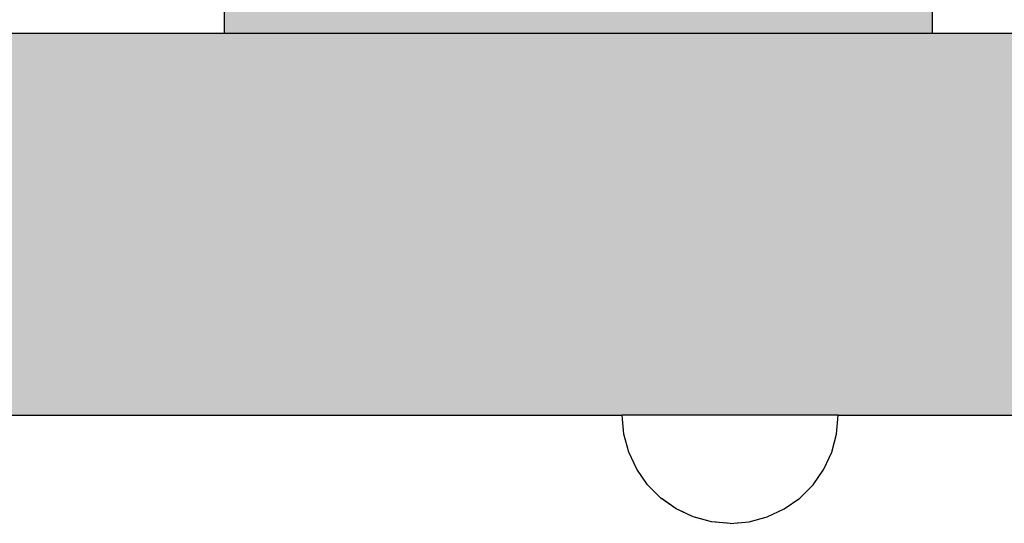
# Model space of a CAD drawing. Units: millimetres. Extents: x 21773 to 39800, y -57748 to -34254.
# Drawn here: x 30714 to 30833, y -47866 to -47806 of the extents above; entities that cross this region are included whole.
import ezdxf

# ---------------------------------------------------------------- set-up
doc = ezdxf.new("R2010")
doc.units = ezdxf.units.MM
doc.header["$MEASUREMENT"] = 0
doc.set_wipeout_variables(frame=1)
doc.linetypes.add('Wipeout_Contour', pattern=[1000, 0, -1000])
for name, color, linetype, lineweight, true_color in [('0_Pen_No__2', 7, 'Continuous', 30, 0x747474), ('0_Pen_No__4', 7, 'Continuous', 30, 0x783c00), ('0_Pen_No__65', 7, 'Continuous', 30, 0x636300)]:
    doc.layers.add(name, color=color, linetype=linetype, lineweight=lineweight, true_color=true_color)

# ---------------------------------------------------------------- blocks, each defined once
blk = doc.blocks.new('stienis 58 gals(1)')
at = {"layer": '0_Pen_No__2', "linetype": 'Continuous'}
blk.add_hatch(color=256, dxfattribs=at).paths.add_polyline_path([(42.59, 0), (42.59, 4), (-42.59, 4), (-42.59, 0)])
for p, q in [((-42.59, 4), (-42.23, 4)), ((-42.59, 0), (-42.59, 4)), ((-42.23, 4), (-41.17, 4)), ((-41.17, 4), (-39.44, 4)), ((-39.44, 4), (-37.09, 4)), ((-37.09, 4), (-34.19, 4)), ((-34.19, 4), (-30.84, 4)), ((-30.84, 4), (-27.13, 4)), ((-27.13, 4), (-23.17, 4)), ((-23.17, 4), (-19.09, 4)), ((-19.09, 4), (-15.11, 4)), ((-15.11, 4), (-11.25, 4)), ((-11.25, 4), (-7.61, 4)), ((-7.61, 4), (-4.31, 4)), ((-4.31, 4), (-1.43, 4)), ((-1.43, 4), (0.94, 4)), ((0.94, 4), (39.12, 4)), ((39.12, 4), (40.62, 4)), ((40.62, 4), (41.71, 4)), ((41.71, 4), (42.37, 4)), ((42.37, 4), (42.59, 4)), ((42.59, 0), (42.59, 4)), ((-1.43, 0), (0.94, 0)), ((0.94, 0), (39.12, 0)), ((39.12, 0), (40.62, 0)), ((40.62, 0), (41.71, 0)), ((41.71, 0), (42.37, 0)), ((42.37, 0), (42.59, 0)), ((-42.59, 0), (-42.23, 0)), ((-42.23, 0), (-41.17, 0)), ((-41.17, 0), (-39.44, 0)), ((-39.44, 0), (-37.09, 0)), ((-37.09, 0), (-34.19, 0)), ((-34.19, 0), (-30.84, 0)), ((-30.84, 0), (-27.13, 0)), ((-27.13, 0), (-23.17, 0)), ((-23.17, 0), (-19.09, 0)), ((-19.09, 0), (-15.11, 0)), ((-15.11, 0), (-11.25, 0)), ((-11.25, 0), (-7.61, 0)), ((-7.61, 0), (-4.31, 0)), ((-4.31, 0), (-1.43, 0))]:
    blk.add_line(p, q, dxfattribs=at)
blk = doc.blocks.new('KE3_120_deelis')
at = {"layer": '0_Pen_No__65', "linetype": 'Continuous'}
blk.add_hatch(color=256, dxfattribs=at).paths.add_polyline_path([(374.41, 0), (374.41, 46), (-374.41, 46), (-374.41, 0)])
for p, q in [((-336.14, 46), (374.41, 46)), ((-336.14, 0), (374.41, 0))]:
    blk.add_line(p, q, dxfattribs=at)
blk = doc.blocks.new('Semisphere 18')
at = {"color": 254, "linetype": 'Wipeout_Contour', "lineweight": 0, "ltscale": 39.124852}
blk.add_wipeout([(-12.8, 0), (-13, 0), (-12.8, -0.39)], dxfattribs=at)
at = {"color": 254, "linetype": 'Wipeout_Contour', "lineweight": 0, "ltscale": 39.124125}
blk.add_wipeout([(-12.8, 0.39), (-13, 0), (-12.8, 0)], dxfattribs=at)
at = {"color": 254, "linetype": 'Wipeout_Contour', "lineweight": 0, "ltscale": 39.137885}
blk.add_wipeout([(-12.8, 0.77), (-13, 0), (-12.8, 0.39)], dxfattribs=at)
at = {"color": 254, "linetype": 'Wipeout_Contour', "lineweight": 0, "ltscale": 39.182995}
blk.add_wipeout([(-12.8, 1.13), (-13, 0), (-12.8, 0.77)], dxfattribs=at)
at = {"color": 254, "linetype": 'Wipeout_Contour', "lineweight": 0, "ltscale": 39.243903}
blk.add_wipeout([(-12.8, 1.45), (-13, 0), (-12.8, 1.13)], dxfattribs=at)
at = {"color": 254, "linetype": 'Wipeout_Contour', "lineweight": 0, "ltscale": 39.31284}
blk.add_wipeout([(-12.8, 1.73), (-13, 0), (-12.8, 1.45)], dxfattribs=at)
at = {"color": 254, "linetype": 'Wipeout_Contour', "lineweight": 0, "ltscale": 39.381721}
blk.add_wipeout([(-12.8, 1.95), (-13, 0), (-12.8, 1.73)], dxfattribs=at)
at = {"color": 254, "linetype": 'Wipeout_Contour', "lineweight": 0, "ltscale": 39.442593}
blk.add_wipeout([(-12.8, 2.12), (-13, 0), (-12.8, 1.95)], dxfattribs=at)
at = {"color": 254, "linetype": 'Wipeout_Contour', "lineweight": 0, "ltscale": 39.488533}
blk.add_wipeout([(-12.8, 2.22), (-13, 0), (-12.8, 2.12)], dxfattribs=at)
at = {"color": 254, "linetype": 'Wipeout_Contour', "lineweight": 0, "ltscale": 39.514458}
blk.add_wipeout([(-12.8, 2.26), (-13, 0), (-12.8, 2.22)], dxfattribs=at)
at = {"color": 254, "linetype": 'Wipeout_Contour', "lineweight": 0, "ltscale": 39.514053}
blk.add_wipeout([(-12.8, -2.22), (-13, 0), (-12.8, -2.26)], dxfattribs=at)
at = {"color": 254, "linetype": 'Wipeout_Contour', "lineweight": 0, "ltscale": 39.487379}
blk.add_wipeout([(-12.8, -2.12), (-13, 0), (-12.8, -2.22)], dxfattribs=at)
at = {"color": 254, "linetype": 'Wipeout_Contour', "lineweight": 0, "ltscale": 39.440866}
blk.add_wipeout([(-12.8, -1.95), (-13, 0), (-12.8, -2.12)], dxfattribs=at)
at = {"color": 254, "linetype": 'Wipeout_Contour', "lineweight": 0, "ltscale": 39.379685}
blk.add_wipeout([(-12.8, -1.73), (-13, 0), (-12.8, -1.95)], dxfattribs=at)
at = {"color": 254, "linetype": 'Wipeout_Contour', "lineweight": 0, "ltscale": 39.310808}
blk.add_wipeout([(-12.8, -1.45), (-13, 0), (-12.8, -1.73)], dxfattribs=at)
at = {"color": 254, "linetype": 'Wipeout_Contour', "lineweight": 0, "ltscale": 39.242194}
blk.add_wipeout([(-12.8, -1.13), (-13, 0), (-12.8, -1.45)], dxfattribs=at)
at = {"color": 254, "linetype": 'Wipeout_Contour', "lineweight": 0, "ltscale": 51.984525}
blk.add_wipeout([(-12.22, -4.38), (-12.8, -2.22), (-12.8, -2.26), (-12.22, -4.45)], dxfattribs=at)
at = {"color": 254, "linetype": 'Wipeout_Contour', "lineweight": 0, "ltscale": 39.181883}
blk.add_wipeout([(-12.8, -0.77), (-13, 0), (-12.8, -1.13)], dxfattribs=at)
at = {"color": 254, "linetype": 'Wipeout_Contour', "lineweight": 0, "ltscale": 51.861214}
blk.add_wipeout([(-12.22, -4.18), (-12.8, -2.12), (-12.8, -2.22), (-12.22, -4.38)], dxfattribs=at)
at = {"color": 254, "linetype": 'Wipeout_Contour', "lineweight": 0, "ltscale": 39.137568}
blk.add_wipeout([(-12.8, -0.39), (-13, 0), (-12.8, -0.77)], dxfattribs=at)
at = {"color": 254, "linetype": 'Wipeout_Contour', "lineweight": 0, "ltscale": 51.640314}
blk.add_wipeout([(-12.22, -3.85), (-12.8, -1.95), (-12.8, -2.12), (-12.22, -4.18)], dxfattribs=at)
at = {"color": 254, "linetype": 'Wipeout_Contour', "lineweight": 0, "ltscale": 50.08046}
blk.add_wipeout([(-12.22, 0), (-12.8, 0), (-12.8, -0.39), (-12.22, -0.77)], dxfattribs=at)
at = {"color": 254, "linetype": 'Wipeout_Contour', "lineweight": 0, "ltscale": 51.346251}
blk.add_wipeout([(-12.22, -3.41), (-12.8, -1.73), (-12.8, -1.95), (-12.22, -3.85)], dxfattribs=at)
at = {"color": 254, "linetype": 'Wipeout_Contour', "lineweight": 0, "ltscale": 50.082626}
blk.add_wipeout([(-12.8, 0.39), (-12.8, 0), (-12.22, 0), (-12.22, 0.77)], dxfattribs=at)
at = {"color": 254, "linetype": 'Wipeout_Contour', "lineweight": 0, "ltscale": 51.012737}
blk.add_wipeout([(-12.8, -1.45), (-12.8, -1.73), (-12.22, -3.41), (-12.22, -2.86)], dxfattribs=at)
at = {"color": 254, "linetype": 'Wipeout_Contour', "lineweight": 0, "ltscale": 51.926568}
blk.add_wipeout([(-11.26, -6.4), (-12.22, -4.38), (-12.22, -4.45), (-11.26, -6.5)], dxfattribs=at)
at = {"color": 254, "linetype": 'Wipeout_Contour', "lineweight": 0, "ltscale": 50.183832}
blk.add_wipeout([(-12.8, 0.77), (-12.8, 0.39), (-12.22, 0.77), (-12.22, 1.52)], dxfattribs=at)
at = {"color": 254, "linetype": 'Wipeout_Contour', "lineweight": 0, "ltscale": 50.679336}
blk.add_wipeout([(-12.22, -2.22), (-12.8, -1.13), (-12.8, -1.45), (-12.22, -2.86)], dxfattribs=at)
at = {"color": 254, "linetype": 'Wipeout_Contour', "lineweight": 0, "ltscale": 51.626846}
blk.add_wipeout([(-11.26, -6.11), (-12.22, -4.18), (-12.22, -4.38), (-11.26, -6.4)], dxfattribs=at)
at = {"color": 254, "linetype": 'Wipeout_Contour', "lineweight": 0, "ltscale": 50.400227}
blk.add_wipeout([(-12.8, 1.13), (-12.8, 0.77), (-12.22, 1.52), (-12.22, 2.22)], dxfattribs=at)
at = {"color": 254, "linetype": 'Wipeout_Contour', "lineweight": 0, "ltscale": 50.387242}
blk.add_wipeout([(-12.8, -0.77), (-12.8, -1.13), (-12.22, -2.22), (-12.22, -1.52)], dxfattribs=at)
at = {"color": 254, "linetype": 'Wipeout_Contour', "lineweight": 0, "ltscale": 51.079364}
blk.add_wipeout([(-12.22, -3.85), (-12.22, -4.18), (-11.26, -6.11), (-11.26, -5.63)], dxfattribs=at)
at = {"color": 254, "linetype": 'Wipeout_Contour', "lineweight": 0, "ltscale": 50.694819}
blk.add_wipeout([(-12.8, 1.45), (-12.8, 1.13), (-12.22, 2.22), (-12.22, 2.86)], dxfattribs=at)
at = {"color": 254, "linetype": 'Wipeout_Contour', "lineweight": 0, "ltscale": 50.17523}
blk.add_wipeout([(-12.8, -0.39), (-12.8, -0.77), (-12.22, -1.52), (-12.22, -0.77)], dxfattribs=at)
at = {"color": 254, "linetype": 'Wipeout_Contour', "lineweight": 0, "ltscale": 50.341287}
blk.add_wipeout([(-12.22, -3.85), (-11.26, -5.63), (-11.26, -4.98), (-12.22, -3.41)], dxfattribs=at)
at = {"color": 254, "linetype": 'Wipeout_Contour', "lineweight": 0, "ltscale": 51.856856}
blk.add_wipeout([(-9.96, -8.23), (-11.26, -6.4), (-11.26, -6.5), (-9.96, -8.36)], dxfattribs=at)
at = {"color": 254, "linetype": 'Wipeout_Contour', "lineweight": 0, "ltscale": 51.028772}
blk.add_wipeout([(-12.8, 1.73), (-12.8, 1.45), (-12.22, 2.86), (-12.22, 3.41)], dxfattribs=at)
at = {"color": 254, "linetype": 'Wipeout_Contour', "lineweight": 0, "ltscale": 47.041993}
blk.add_wipeout([(-11.26, 0), (-12.22, 0), (-12.22, -0.77), (-11.26, -1.13)], dxfattribs=at)
at = {"color": 254, "linetype": 'Wipeout_Contour', "lineweight": 0, "ltscale": 49.494052}
blk.add_wipeout([(-11.26, -4.18), (-12.22, -2.86), (-12.22, -3.41), (-11.26, -4.98)], dxfattribs=at)
at = {"color": 254, "linetype": 'Wipeout_Contour', "lineweight": 0, "ltscale": 51.320441}
blk.add_wipeout([(-9.96, -7.85), (-11.26, -6.11), (-11.26, -6.4), (-9.96, -8.23)], dxfattribs=at)
at = {"color": 254, "linetype": 'Wipeout_Contour', "lineweight": 0, "ltscale": 51.360973}
blk.add_wipeout([(-12.22, 3.85), (-12.8, 1.95), (-12.8, 1.73), (-12.22, 3.41)], dxfattribs=at)
at = {"color": 254, "linetype": 'Wipeout_Contour', "lineweight": 0, "ltscale": 47.052076}
blk.add_wipeout([(-11.26, 1.13), (-12.22, 0.77), (-12.22, 0), (-11.26, 0)], dxfattribs=at)
at = {"color": 254, "linetype": 'Wipeout_Contour', "lineweight": 0, "ltscale": 48.636854}
blk.add_wipeout([(-11.26, -3.25), (-12.22, -2.22), (-12.22, -2.86), (-11.26, -4.18)], dxfattribs=at)
at = {"color": 254, "linetype": 'Wipeout_Contour', "lineweight": 0, "ltscale": 50.326468}
blk.add_wipeout([(-11.26, -6.11), (-9.96, -7.85), (-9.96, -7.24), (-11.26, -5.63)], dxfattribs=at)
at = {"color": 254, "linetype": 'Wipeout_Contour', "lineweight": 0, "ltscale": 51.652108}
blk.add_wipeout([(-12.22, 4.18), (-12.8, 2.12), (-12.8, 1.95), (-12.22, 3.85)], dxfattribs=at)
at = {"color": 254, "linetype": 'Wipeout_Contour', "lineweight": 0, "ltscale": 47.8769}
blk.add_wipeout([(-11.26, -2.22), (-12.22, -1.52), (-12.22, -2.22), (-11.26, -3.25)], dxfattribs=at)
at = {"color": 254, "linetype": 'Wipeout_Contour', "lineweight": 0, "ltscale": 48.968179}
blk.add_wipeout([(-9.96, -6.4), (-11.26, -4.98), (-11.26, -5.63), (-9.96, -7.24)], dxfattribs=at)
at = {"color": 254, "linetype": 'Wipeout_Contour', "lineweight": 0, "ltscale": 51.783751}
blk.add_wipeout([(-9.96, -8.36), (-8.36, -9.96), (-8.36, -9.81), (-9.96, -8.23)], dxfattribs=at)
at = {"color": 254, "linetype": 'Wipeout_Contour', "lineweight": 0, "ltscale": 51.868837}
blk.add_wipeout([(-12.22, 4.38), (-12.8, 2.22), (-12.8, 2.12), (-12.22, 4.18)], dxfattribs=at)
at = {"color": 254, "linetype": 'Wipeout_Contour', "lineweight": 0, "ltscale": 47.316754}
blk.add_wipeout([(-11.26, -1.13), (-12.22, -0.77), (-12.22, -1.52), (-11.26, -2.22)], dxfattribs=at)
at = {"color": 254, "linetype": 'Wipeout_Contour', "lineweight": 0, "ltscale": 47.384189}
blk.add_wipeout([(-9.96, -5.37), (-11.26, -4.18), (-11.26, -4.98), (-9.96, -6.4)], dxfattribs=at)
at = {"color": 254, "linetype": 'Wipeout_Contour', "lineweight": 0, "ltscale": 50.978109}
blk.add_wipeout([(-9.96, -7.85), (-9.96, -8.23), (-8.36, -9.81), (-8.36, -9.36)], dxfattribs=at)
at = {"layer": '0_Pen_No__4', "linetype": 'Continuous'}
for p, q in [((-13, 0), (-12.8, -2.26)), ((-12.8, -2.26), (-12.22, -4.45))]:
    blk.add_line(p, q, dxfattribs=at)
at = {"color": 254, "linetype": 'Wipeout_Contour', "lineweight": 0, "ltscale": 51.987171}
blk.add_wipeout([(-12.22, 4.45), (-12.8, 2.26), (-12.8, 2.22), (-12.22, 4.38)], dxfattribs=at)
at = {"color": 254, "linetype": 'Wipeout_Contour', "lineweight": 0, "ltscale": 42.606028}
blk.add_wipeout([(-11.26, 0), (-11.26, -1.13), (-9.96, -1.45), (-9.96, 0)], dxfattribs=at)
at = {"color": 254, "linetype": 'Wipeout_Contour', "lineweight": 0, "ltscale": 45.752758}
blk.add_wipeout([(-9.96, -4.18), (-11.26, -3.25), (-11.26, -4.18), (-9.96, -5.37)], dxfattribs=at)
at = {"color": 254, "linetype": 'Wipeout_Contour', "lineweight": 0, "ltscale": 49.465834}
blk.add_wipeout([(-9.96, -7.85), (-8.36, -9.36), (-8.36, -8.62), (-9.96, -7.24)], dxfattribs=at)
at = {"color": 254, "linetype": 'Wipeout_Contour', "lineweight": 0, "ltscale": 47.346382}
blk.add_wipeout([(-11.26, 2.22), (-12.22, 1.52), (-12.22, 0.77), (-11.26, 1.13)], dxfattribs=at)
at = {"color": 254, "linetype": 'Wipeout_Contour', "lineweight": 0, "ltscale": 44.279094}
blk.add_wipeout([(-11.26, -3.25), (-9.96, -4.18), (-9.96, -2.86), (-11.26, -2.22)], dxfattribs=at)
at = {"color": 254, "linetype": 'Wipeout_Contour', "lineweight": 0, "ltscale": 47.367745}
blk.add_wipeout([(-9.96, -7.24), (-8.36, -8.62), (-8.36, -7.63), (-9.96, -6.4)], dxfattribs=at)
at = {"color": 254, "linetype": 'Wipeout_Contour', "lineweight": 0, "ltscale": 51.716493}
blk.add_wipeout([(-6.5, -11.09), (-8.36, -9.81), (-8.36, -9.96), (-6.5, -11.26)], dxfattribs=at)
at = {"layer": '0_Pen_No__4', "linetype": 'Continuous'}
blk.add_line((-12.22, -4.45), (-11.26, -6.5), dxfattribs=at)
at = {"color": 254, "linetype": 'Wipeout_Contour', "lineweight": 0, "ltscale": 47.919136}
blk.add_wipeout([(-11.26, 3.25), (-12.22, 2.22), (-12.22, 1.52), (-11.26, 2.22)], dxfattribs=at)
at = {"color": 254, "linetype": 'Wipeout_Contour', "lineweight": 0, "ltscale": 43.171491}
blk.add_wipeout([(-9.96, -1.45), (-11.26, -1.13), (-11.26, -2.22), (-9.96, -2.86)], dxfattribs=at)
at = {"color": 254, "linetype": 'Wipeout_Contour', "lineweight": 0, "ltscale": 44.872216}
blk.add_wipeout([(-9.96, -5.37), (-9.96, -6.4), (-8.36, -7.63), (-8.36, -6.4)], dxfattribs=at)
at = {"color": 254, "linetype": 'Wipeout_Contour', "lineweight": 0, "ltscale": 50.642068}
blk.add_wipeout([(-8.36, -9.36), (-8.36, -9.81), (-6.5, -11.09), (-6.5, -10.58)], dxfattribs=at)
at = {"color": 254, "linetype": 'Wipeout_Contour', "lineweight": 0, "ltscale": 48.684896}
blk.add_wipeout([(-11.26, 4.18), (-12.22, 2.86), (-12.22, 2.22), (-11.26, 3.25)], dxfattribs=at)
at = {"color": 254, "linetype": 'Wipeout_Contour', "lineweight": 0, "ltscale": 42.631455}
blk.add_wipeout([(-11.26, 1.13), (-11.26, 0), (-9.96, 0), (-9.96, 1.45)], dxfattribs=at)
at = {"color": 254, "linetype": 'Wipeout_Contour', "lineweight": 0, "ltscale": 42.238799}
blk.add_wipeout([(-9.96, -4.18), (-9.96, -5.37), (-8.36, -6.4), (-8.36, -4.98)], dxfattribs=at)
at = {"color": 254, "linetype": 'Wipeout_Contour', "lineweight": 0, "ltscale": 48.600548}
blk.add_wipeout([(-6.5, -9.75), (-8.36, -8.62), (-8.36, -9.36), (-6.5, -10.58)], dxfattribs=at)
at = {"layer": '0_Pen_No__4', "linetype": 'Continuous'}
for p, q in [((-13, 0), (-12.8, 2.26)), ((-11.26, -6.5), (-9.96, -8.36))]:
    blk.add_line(p, q, dxfattribs=at)
at = {"color": 254, "linetype": 'Wipeout_Contour', "lineweight": 0, "ltscale": 49.541682}
blk.add_wipeout([(-11.26, 4.98), (-12.22, 3.41), (-12.22, 2.86), (-11.26, 4.18)], dxfattribs=at)
at = {"color": 254, "linetype": 'Wipeout_Contour', "lineweight": 0, "ltscale": 36.916911}
blk.add_wipeout([(-9.96, -1.45), (-8.36, -1.73), (-8.36, 0), (-9.96, 0)], dxfattribs=at)
at = {"color": 254, "linetype": 'Wipeout_Contour', "lineweight": 0, "ltscale": 39.794473}
blk.add_wipeout([(-9.96, -4.18), (-8.36, -4.98), (-8.36, -3.41), (-9.96, -2.86)], dxfattribs=at)
at = {"color": 254, "linetype": 'Wipeout_Contour', "lineweight": 0, "ltscale": 45.722529}
blk.add_wipeout([(-6.5, -8.62), (-8.36, -7.63), (-8.36, -8.62), (-6.5, -9.75)], dxfattribs=at)
at = {"color": 254, "linetype": 'Wipeout_Contour', "lineweight": 0, "ltscale": 51.663594}
blk.add_wipeout([(-4.45, -12.03), (-6.5, -11.09), (-6.5, -11.26), (-4.45, -12.22)], dxfattribs=at)
at = {"color": 254, "linetype": 'Wipeout_Contour', "lineweight": 0, "ltscale": 50.38341}
blk.add_wipeout([(-12.22, 3.85), (-12.22, 3.41), (-11.26, 4.98), (-11.26, 5.63)], dxfattribs=at)
at = {"color": 254, "linetype": 'Wipeout_Contour', "lineweight": 0, "ltscale": 37.907448}
blk.add_wipeout([(-9.96, -2.86), (-8.36, -3.41), (-8.36, -1.73), (-9.96, -1.45)], dxfattribs=at)
at = {"color": 254, "linetype": 'Wipeout_Contour', "lineweight": 0, "ltscale": 42.220899}
blk.add_wipeout([(-8.36, -6.4), (-8.36, -7.63), (-6.5, -8.62), (-6.5, -7.24)], dxfattribs=at)
at = {"color": 254, "linetype": 'Wipeout_Contour', "lineweight": 0, "ltscale": 50.35544}
blk.add_wipeout([(-6.5, -10.58), (-6.5, -11.09), (-4.45, -12.03), (-4.45, -11.48)], dxfattribs=at)
at = {"layer": '0_Pen_No__4', "linetype": 'Continuous'}
blk.add_line((-9.96, -8.36), (-8.36, -9.96), dxfattribs=at)
at = {"color": 254, "linetype": 'Wipeout_Contour', "lineweight": 0, "ltscale": 51.112181}
blk.add_wipeout([(-12.22, 4.18), (-12.22, 3.85), (-11.26, 5.63), (-11.26, 6.11)], dxfattribs=at)
at = {"color": 254, "linetype": 'Wipeout_Contour', "lineweight": 0, "ltscale": 43.241187}
blk.add_wipeout([(-11.26, 2.22), (-11.26, 1.13), (-9.96, 1.45), (-9.96, 2.86)], dxfattribs=at)
at = {"color": 254, "linetype": 'Wipeout_Contour', "lineweight": 0, "ltscale": 38.409586}
blk.add_wipeout([(-6.5, -5.63), (-8.36, -4.98), (-8.36, -6.4), (-6.5, -7.24)], dxfattribs=at)
at = {"color": 254, "linetype": 'Wipeout_Contour', "lineweight": 0, "ltscale": 47.841529}
blk.add_wipeout([(-4.45, -10.58), (-6.5, -9.75), (-6.5, -10.58), (-4.45, -11.48)], dxfattribs=at)
at = {"color": 254, "linetype": 'Wipeout_Contour', "lineweight": 0, "ltscale": 51.647732}
blk.add_wipeout([(-11.26, 6.4), (-12.22, 4.38), (-12.22, 4.18), (-11.26, 6.11)], dxfattribs=at)
at = {"color": 254, "linetype": 'Wipeout_Contour', "lineweight": 0, "ltscale": 34.731556}
blk.add_wipeout([(-6.5, -3.85), (-8.36, -3.41), (-8.36, -4.98), (-6.5, -5.63)], dxfattribs=at)
at = {"color": 254, "linetype": 'Wipeout_Contour', "lineweight": 0, "ltscale": 44.243609}
blk.add_wipeout([(-6.5, -8.62), (-6.5, -9.75), (-4.45, -10.58), (-4.45, -9.36)], dxfattribs=at)
at = {"color": 254, "linetype": 'Wipeout_Contour', "lineweight": 0, "ltscale": 51.632407}
blk.add_wipeout([(-2.26, -12.61), (-4.45, -12.03), (-4.45, -12.22), (-2.26, -12.8)], dxfattribs=at)
at = {"layer": '0_Pen_No__4', "linetype": 'Continuous'}
blk.add_line((-8.36, -9.96), (-6.5, -11.26), dxfattribs=at)
at = {"color": 254, "linetype": 'Wipeout_Contour', "lineweight": 0, "ltscale": 51.933812}
blk.add_wipeout([(-11.26, 6.5), (-12.22, 4.45), (-12.22, 4.38), (-11.26, 6.4)], dxfattribs=at)
at = {"color": 254, "linetype": 'Wipeout_Contour', "lineweight": 0, "ltscale": 39.76408}
blk.add_wipeout([(-4.45, -7.85), (-6.5, -7.24), (-6.5, -8.62), (-4.45, -9.36)], dxfattribs=at)
at = {"color": 254, "linetype": 'Wipeout_Contour', "lineweight": 0, "ltscale": 50.157046}
blk.add_wipeout([(-4.45, -12.03), (-2.26, -12.61), (-2.26, -12.03), (-4.45, -11.48)], dxfattribs=at)
at = {"layer": '0_Pen_No__4', "linetype": 'Continuous'}
blk.add_line((-12.8, 2.26), (-12.22, 4.45), dxfattribs=at)
at = {"color": 254, "linetype": 'Wipeout_Contour', "lineweight": 0, "ltscale": 44.374527}
blk.add_wipeout([(-11.26, 3.25), (-11.26, 2.22), (-9.96, 2.86), (-9.96, 4.18)], dxfattribs=at)
at = {"color": 254, "linetype": 'Wipeout_Contour', "lineweight": 0, "ltscale": 34.712982}
blk.add_wipeout([(-4.45, -6.11), (-6.5, -5.63), (-6.5, -7.24), (-4.45, -7.85)], dxfattribs=at)
at = {"color": 254, "linetype": 'Wipeout_Contour', "lineweight": 0, "ltscale": 47.292793}
blk.add_wipeout([(-2.26, -11.09), (-4.45, -10.58), (-4.45, -11.48), (-2.26, -12.03)], dxfattribs=at)
at = {"color": 254, "linetype": 'Wipeout_Contour', "lineweight": 0, "ltscale": 45.856167}
blk.add_wipeout([(-9.96, 5.37), (-11.26, 4.18), (-11.26, 3.25), (-9.96, 4.18)], dxfattribs=at)
at = {"color": 254, "linetype": 'Wipeout_Contour', "lineweight": 0, "ltscale": 36.971066}
blk.add_wipeout([(-9.96, 0), (-8.36, 0), (-8.36, 1.73), (-9.96, 1.45)], dxfattribs=at)
at = {"color": 254, "linetype": 'Wipeout_Contour', "lineweight": 0, "ltscale": 43.143612}
blk.add_wipeout([(-4.45, -10.58), (-2.26, -11.09), (-2.26, -9.81), (-4.45, -9.36)], dxfattribs=at)
at = {"color": 254, "linetype": 'Wipeout_Contour', "lineweight": 0, "ltscale": 51.629834}
blk.add_wipeout([(0, -12.8), (-2.26, -12.61), (-2.26, -12.8), (0, -13)], dxfattribs=at)
at = {"layer": '0_Pen_No__4', "linetype": 'Continuous'}
blk.add_line((-6.5, -11.26), (-4.45, -12.22), dxfattribs=at)
at = {"color": 254, "linetype": 'Wipeout_Contour', "lineweight": 0, "ltscale": 47.481798}
blk.add_wipeout([(-9.96, 6.4), (-11.26, 4.98), (-11.26, 4.18), (-9.96, 5.37)], dxfattribs=at)
at = {"color": 254, "linetype": 'Wipeout_Contour', "lineweight": 0, "ltscale": 38.048665}
blk.add_wipeout([(-9.96, 1.45), (-8.36, 1.73), (-8.36, 3.41), (-9.96, 2.86)], dxfattribs=at)
at = {"color": 254, "linetype": 'Wipeout_Contour', "lineweight": 0, "ltscale": 30.168565}
blk.add_wipeout([(-6.5, 0), (-8.36, 0), (-8.36, -1.73), (-6.5, -1.95)], dxfattribs=at)
at = {"color": 254, "linetype": 'Wipeout_Contour', "lineweight": 0, "ltscale": 37.878459}
blk.add_wipeout([(-2.26, -8.23), (-4.45, -7.85), (-4.45, -9.36), (-2.26, -9.81)], dxfattribs=at)
at = {"color": 254, "linetype": 'Wipeout_Contour', "lineweight": 0, "ltscale": 50.07803}
blk.add_wipeout([(-2.26, -12.61), (0, -12.8), (0, -12.22), (-2.26, -12.03)], dxfattribs=at)
at = {"color": 254, "linetype": 'Wipeout_Contour', "lineweight": 0, "ltscale": 49.050934}
blk.add_wipeout([(-9.96, 7.24), (-11.26, 5.63), (-11.26, 4.98), (-9.96, 6.4)], dxfattribs=at)
at = {"color": 254, "linetype": 'Wipeout_Contour', "lineweight": 0, "ltscale": 30.279997}
blk.add_wipeout([(-6.5, 1.95), (-8.36, 1.73), (-8.36, 0), (-6.5, 0)], dxfattribs=at)
at = {"color": 254, "linetype": 'Wipeout_Contour', "lineweight": 0, "ltscale": 31.772056}
blk.add_wipeout([(-6.5, -1.95), (-8.36, -1.73), (-8.36, -3.41), (-6.5, -3.85)], dxfattribs=at)
at = {"color": 254, "linetype": 'Wipeout_Contour', "lineweight": 0, "ltscale": 47.035503}
blk.add_wipeout([(0, -11.26), (-2.26, -11.09), (-2.26, -12.03), (0, -12.22)], dxfattribs=at)
at = {"layer": '0_Pen_No__4', "linetype": 'Continuous'}
for p, q in [((-4.45, -12.22), (-2.26, -12.8)), ((-2.26, -12.8), (0, -13)), ((0, -12.8), (0, -12.22)), ((0, -13), (0, -12.8))]:
    blk.add_line(p, q, dxfattribs=at)
at = {"color": 254, "linetype": 'Wipeout_Contour', "lineweight": 0, "ltscale": 50.389028}
blk.add_wipeout([(-11.26, 6.11), (-11.26, 5.63), (-9.96, 7.24), (-9.96, 7.85)], dxfattribs=at)
at = {"color": 254, "linetype": 'Wipeout_Contour', "lineweight": 0, "ltscale": 39.976124}
blk.add_wipeout([(-9.96, 2.86), (-8.36, 3.41), (-8.36, 4.98), (-9.96, 4.18)], dxfattribs=at)
at = {"color": 254, "linetype": 'Wipeout_Contour', "lineweight": 0, "ltscale": 22.615819}
blk.add_wipeout([(-4.45, 0), (-6.5, 0), (-6.5, -1.95), (-4.45, -2.12)], dxfattribs=at)
at = {"color": 254, "linetype": 'Wipeout_Contour', "lineweight": 0, "ltscale": 29.574593}
blk.add_wipeout([(-4.45, -4.18), (-6.5, -3.85), (-6.5, -5.63), (-4.45, -6.11)], dxfattribs=at)
at = {"color": 254, "linetype": 'Wipeout_Contour', "lineweight": 0, "ltscale": 42.596603}
blk.add_wipeout([(-2.26, -9.81), (-2.26, -11.09), (0, -11.26), (0, -9.96)], dxfattribs=at)
at = {"layer": '0_Pen_No__4', "linetype": 'Continuous'}
blk.add_line((0, -12.22), (0, -11.26), dxfattribs=at)
at = {"color": 254, "linetype": 'Wipeout_Contour', "lineweight": 0, "ltscale": 51.359676}
blk.add_wipeout([(-9.96, 8.23), (-11.26, 6.4), (-11.26, 6.11), (-9.96, 7.85)], dxfattribs=at)
at = {"color": 254, "linetype": 'Wipeout_Contour', "lineweight": 0, "ltscale": 25.145475}
blk.add_wipeout([(-4.45, -2.12), (-6.5, -1.95), (-6.5, -3.85), (-4.45, -4.18)], dxfattribs=at)
at = {"color": 254, "linetype": 'Wipeout_Contour', "lineweight": 0, "ltscale": 31.745791}
blk.add_wipeout([(-2.26, -6.4), (-4.45, -6.11), (-4.45, -7.85), (-2.26, -8.23)], dxfattribs=at)
at = {"color": 254, "linetype": 'Wipeout_Contour', "lineweight": 0, "ltscale": 51.870513}
blk.add_wipeout([(-9.96, 8.36), (-11.26, 6.5), (-11.26, 6.4), (-9.96, 8.23)], dxfattribs=at)
at = {"color": 254, "linetype": 'Wipeout_Contour', "lineweight": 0, "ltscale": 25.128043}
blk.add_wipeout([(-2.26, -4.38), (-4.45, -4.18), (-4.45, -6.11), (-2.26, -6.4)], dxfattribs=at)
at = {"color": 254, "linetype": 'Wipeout_Contour', "lineweight": 0, "ltscale": 36.905664}
blk.add_wipeout([(0, -8.36), (-2.26, -8.23), (-2.26, -9.81), (0, -9.96)], dxfattribs=at)
at = {"layer": '0_Pen_No__4', "linetype": 'Continuous'}
for p, q in [((-12.22, 4.45), (-11.26, 6.5)), ((0, -11.26), (0, -9.96))]:
    blk.add_line(p, q, dxfattribs=at)
at = {"color": 254, "linetype": 'Wipeout_Contour', "lineweight": 0, "ltscale": 42.421842}
blk.add_wipeout([(-9.96, 4.18), (-8.36, 4.98), (-8.36, 6.4), (-9.96, 5.37)], dxfattribs=at)
at = {"color": 254, "linetype": 'Wipeout_Contour', "lineweight": 0, "ltscale": 30.15638}
blk.add_wipeout([(0, -6.5), (-2.26, -6.4), (-2.26, -8.23), (0, -8.36)], dxfattribs=at)
at = {"layer": '0_Pen_No__4', "linetype": 'Continuous'}
blk.add_line((0, -9.96), (0, -8.36), dxfattribs=at)
at = {"color": 254, "linetype": 'Wipeout_Contour', "lineweight": 0, "ltscale": 45.033754}
blk.add_wipeout([(-9.96, 5.37), (-8.36, 6.4), (-8.36, 7.63), (-9.96, 6.4)], dxfattribs=at)
at = {"color": 254, "linetype": 'Wipeout_Contour', "lineweight": 0, "ltscale": 32.041166}
blk.add_wipeout([(-6.5, 3.85), (-8.36, 3.41), (-8.36, 1.73), (-6.5, 1.95)], dxfattribs=at)
at = {"color": 254, "linetype": 'Wipeout_Contour', "lineweight": 0, "ltscale": 47.497665}
blk.add_wipeout([(-9.96, 6.4), (-8.36, 7.63), (-8.36, 8.62), (-9.96, 7.24)], dxfattribs=at)
at = {"color": 254, "linetype": 'Wipeout_Contour', "lineweight": 0, "ltscale": 35.041103}
blk.add_wipeout([(-6.5, 5.63), (-8.36, 4.98), (-8.36, 3.41), (-6.5, 3.85)], dxfattribs=at)
at = {"color": 254, "linetype": 'Wipeout_Contour', "lineweight": 0, "ltscale": 22.857801}
blk.add_wipeout([(-4.45, 2.12), (-6.5, 1.95), (-6.5, 0), (-4.45, 0)], dxfattribs=at)
at = {"color": 254, "linetype": 'Wipeout_Contour', "lineweight": 0, "ltscale": 49.560769}
blk.add_wipeout([(-9.96, 7.24), (-8.36, 8.62), (-8.36, 9.36), (-9.96, 7.85)], dxfattribs=at)
at = {"color": 254, "linetype": 'Wipeout_Contour', "lineweight": 0, "ltscale": 25.643681}
blk.add_wipeout([(-4.45, 4.18), (-6.5, 3.85), (-6.5, 1.95), (-4.45, 2.12)], dxfattribs=at)
at = {"color": 254, "linetype": 'Wipeout_Contour', "lineweight": 0, "ltscale": 14.648947}
blk.add_wipeout([(-2.26, 0), (-4.45, 0), (-4.45, -2.12), (-2.26, -2.22)], dxfattribs=at)
at = {"color": 254, "linetype": 'Wipeout_Contour', "lineweight": 0, "ltscale": 51.036862}
blk.add_wipeout([(-8.36, 9.81), (-9.96, 8.23), (-9.96, 7.85), (-8.36, 9.36)], dxfattribs=at)
at = {"color": 254, "linetype": 'Wipeout_Contour', "lineweight": 0, "ltscale": 38.688542}
blk.add_wipeout([(-6.5, 7.24), (-8.36, 6.4), (-8.36, 4.98), (-6.5, 5.63)], dxfattribs=at)
at = {"color": 254, "linetype": 'Wipeout_Contour', "lineweight": 0, "ltscale": 15.24278}
blk.add_wipeout([(-2.26, 2.22), (-4.45, 2.12), (-4.45, 0), (-2.26, 0)], dxfattribs=at)
at = {"color": 254, "linetype": 'Wipeout_Contour', "lineweight": 0, "ltscale": 18.754106}
blk.add_wipeout([(-2.26, -2.22), (-4.45, -2.12), (-4.45, -4.18), (-2.26, -4.38)], dxfattribs=at)
at = {"color": 254, "linetype": 'Wipeout_Contour', "lineweight": 0, "ltscale": 51.804406}
blk.add_wipeout([(-9.96, 8.23), (-8.36, 9.81), (-8.36, 9.96), (-9.96, 8.36)], dxfattribs=at)
at = {"color": 254, "linetype": 'Wipeout_Contour', "lineweight": 0, "ltscale": 8.232761}
blk.add_wipeout([(0, 0), (-2.26, 0), (-2.26, -2.22), (0, -2.26)], dxfattribs=at)
at = {"color": 254, "linetype": 'Wipeout_Contour', "lineweight": 0, "ltscale": 22.603897}
blk.add_wipeout([(0, -4.45), (-2.26, -4.38), (-2.26, -6.4), (0, -6.5)], dxfattribs=at)
at = {"layer": '0_Pen_No__4', "linetype": 'Continuous'}
for p, q in [((-11.26, 6.5), (-9.96, 8.36)), ((0, -8.36), (0, -6.5))]:
    blk.add_line(p, q, dxfattribs=at)
at = {"color": 254, "linetype": 'Wipeout_Contour', "lineweight": 0, "ltscale": 42.446065}
blk.add_wipeout([(-8.36, 7.63), (-8.36, 6.4), (-6.5, 7.24), (-6.5, 8.62)], dxfattribs=at)
at = {"color": 254, "linetype": 'Wipeout_Contour', "lineweight": 0, "ltscale": 14.639822}
blk.add_wipeout([(0, -2.26), (-2.26, -2.22), (-2.26, -4.38), (0, -4.45)], dxfattribs=at)
at = {"layer": '0_Pen_No__4', "linetype": 'Continuous'}
for p, q in [((0, -4.45), (0, -2.26)), ((0, -6.5), (0, -4.45))]:
    blk.add_line(p, q, dxfattribs=at)
at = {"color": 254, "linetype": 'Wipeout_Contour', "lineweight": 0, "ltscale": 45.892888}
blk.add_wipeout([(-6.5, 9.75), (-8.36, 8.62), (-8.36, 7.63), (-6.5, 8.62)], dxfattribs=at)
at = {"color": 254, "linetype": 'Wipeout_Contour', "lineweight": 0, "ltscale": 30.041312}
blk.add_wipeout([(-4.45, 6.11), (-6.5, 5.63), (-6.5, 3.85), (-4.45, 4.18)], dxfattribs=at)
at = {"color": 254, "linetype": 'Wipeout_Contour', "lineweight": 0, "ltscale": 48.720896}
blk.add_wipeout([(-6.5, 10.58), (-8.36, 9.36), (-8.36, 8.62), (-6.5, 9.75)], dxfattribs=at)
at = {"color": 254, "linetype": 'Wipeout_Contour', "lineweight": 0, "ltscale": 35.07054}
blk.add_wipeout([(-4.45, 7.85), (-6.5, 7.24), (-6.5, 5.63), (-4.45, 6.11)], dxfattribs=at)
at = {"color": 254, "linetype": 'Wipeout_Contour', "lineweight": 0, "ltscale": 19.591508}
blk.add_wipeout([(-2.26, 4.38), (-4.45, 4.18), (-4.45, 2.12), (-2.26, 2.22)], dxfattribs=at)
at = {"color": 254, "linetype": 'Wipeout_Contour', "lineweight": 0, "ltscale": 50.716019}
blk.add_wipeout([(-8.36, 9.36), (-6.5, 10.58), (-6.5, 11.09), (-8.36, 9.81)], dxfattribs=at)
at = {"color": 254, "linetype": 'Wipeout_Contour', "lineweight": 0, "ltscale": 25.673293}
blk.add_wipeout([(-2.26, 6.4), (-4.45, 6.11), (-4.45, 4.18), (-2.26, 4.38)], dxfattribs=at)
at = {"color": 254, "linetype": 'Wipeout_Contour', "lineweight": 0, "ltscale": 8.758188}
blk.add_wipeout([(0, 2.26), (-2.26, 2.22), (-2.26, 0), (0, 0)], dxfattribs=at)
at = {"layer": '0_Pen_No__4', "linetype": 'Continuous'}
blk.add_line((0, -2.26), (0, 0), dxfattribs=at)
at = {"color": 254, "linetype": 'Wipeout_Contour', "lineweight": 0, "ltscale": 51.743064}
blk.add_wipeout([(-6.5, 11.26), (-8.36, 9.96), (-8.36, 9.81), (-6.5, 11.09)], dxfattribs=at)
at = {"color": 254, "linetype": 'Wipeout_Contour', "lineweight": 0, "ltscale": 15.261665}
blk.add_wipeout([(0, 4.45), (-2.26, 4.38), (-2.26, 2.22), (0, 2.26)], dxfattribs=at)
at = {"layer": '0_Pen_No__4', "linetype": 'Continuous'}
for p, q in [((-9.96, 8.36), (-8.36, 9.96)), ((0, 0), (0, 2.26))]:
    blk.add_line(p, q, dxfattribs=at)
at = {"color": 254, "linetype": 'Wipeout_Contour', "lineweight": 0, "ltscale": 40.023611}
blk.add_wipeout([(-4.45, 9.36), (-6.5, 8.62), (-6.5, 7.24), (-4.45, 7.85)], dxfattribs=at)
at = {"color": 254, "linetype": 'Wipeout_Contour', "lineweight": 0, "ltscale": 44.428363}
blk.add_wipeout([(-4.45, 10.58), (-6.5, 9.75), (-6.5, 8.62), (-4.45, 9.36)], dxfattribs=at)
at = {"color": 254, "linetype": 'Wipeout_Contour', "lineweight": 0, "ltscale": 47.968785}
blk.add_wipeout([(-4.45, 11.48), (-6.5, 10.58), (-6.5, 9.75), (-4.45, 10.58)], dxfattribs=at)
at = {"color": 254, "linetype": 'Wipeout_Contour', "lineweight": 0, "ltscale": 32.088307}
blk.add_wipeout([(-2.26, 8.23), (-4.45, 7.85), (-4.45, 6.11), (-2.26, 6.4)], dxfattribs=at)
at = {"color": 254, "linetype": 'Wipeout_Contour', "lineweight": 0, "ltscale": 50.434196}
blk.add_wipeout([(-6.5, 11.09), (-6.5, 10.58), (-4.45, 11.48), (-4.45, 12.03)], dxfattribs=at)
at = {"color": 254, "linetype": 'Wipeout_Contour', "lineweight": 0, "ltscale": 38.103179}
blk.add_wipeout([(-2.26, 9.81), (-4.45, 9.36), (-4.45, 7.85), (-2.26, 8.23)], dxfattribs=at)
at = {"color": 254, "linetype": 'Wipeout_Contour', "lineweight": 0, "ltscale": 22.88521}
blk.add_wipeout([(0, 6.5), (-2.26, 6.4), (-2.26, 4.38), (0, 4.45)], dxfattribs=at)
at = {"layer": '0_Pen_No__4', "linetype": 'Continuous'}
blk.add_line((0, 2.26), (0, 4.45), dxfattribs=at)
at = {"color": 254, "linetype": 'Wipeout_Contour', "lineweight": 0, "ltscale": 51.693221}
blk.add_wipeout([(-4.45, 12.22), (-6.5, 11.26), (-6.5, 11.09), (-4.45, 12.03)], dxfattribs=at)
at = {"color": 254, "linetype": 'Wipeout_Contour', "lineweight": 0, "ltscale": 30.309397}
blk.add_wipeout([(0, 8.36), (-2.26, 8.23), (-2.26, 6.4), (0, 6.5)], dxfattribs=at)
at = {"layer": '0_Pen_No__4', "linetype": 'Continuous'}
for p, q in [((-8.36, 9.96), (-6.5, 11.26)), ((0, 4.45), (0, 6.5))]:
    blk.add_line(p, q, dxfattribs=at)
at = {"color": 254, "linetype": 'Wipeout_Contour', "lineweight": 0, "ltscale": 43.296639}
blk.add_wipeout([(-4.45, 9.36), (-2.26, 9.81), (-2.26, 11.09), (-4.45, 10.58)], dxfattribs=at)
at = {"color": 254, "linetype": 'Wipeout_Contour', "lineweight": 0, "ltscale": 47.397735}
blk.add_wipeout([(-2.26, 12.03), (-4.45, 11.48), (-4.45, 10.58), (-2.26, 11.09)], dxfattribs=at)
at = {"color": 254, "linetype": 'Wipeout_Contour', "lineweight": 0, "ltscale": 37.000828}
blk.add_wipeout([(0, 9.96), (-2.26, 9.81), (-2.26, 8.23), (0, 8.36)], dxfattribs=at)
at = {"layer": '0_Pen_No__4', "linetype": 'Continuous'}
blk.add_line((0, 6.5), (0, 8.36), dxfattribs=at)
at = {"color": 254, "linetype": 'Wipeout_Contour', "lineweight": 0, "ltscale": 50.224354}
blk.add_wipeout([(-4.45, 11.48), (-2.26, 12.03), (-2.26, 12.61), (-4.45, 12.03)], dxfattribs=at)
at = {"color": 254, "linetype": 'Wipeout_Contour', "lineweight": 0, "ltscale": 51.66038}
blk.add_wipeout([(-2.26, 12.8), (-4.45, 12.22), (-4.45, 12.03), (-2.26, 12.61)], dxfattribs=at)
at = {"color": 254, "linetype": 'Wipeout_Contour', "lineweight": 0, "ltscale": 42.661048}
blk.add_wipeout([(-2.26, 9.81), (0, 9.96), (0, 11.26), (-2.26, 11.09)], dxfattribs=at)
at = {"layer": '0_Pen_No__4', "linetype": 'Continuous'}
for p, q in [((-6.5, 11.26), (-4.45, 12.22)), ((0, 8.36), (0, 9.96))]:
    blk.add_line(p, q, dxfattribs=at)
at = {"color": 254, "linetype": 'Wipeout_Contour', "lineweight": 0, "ltscale": 47.081257}
blk.add_wipeout([(0, 12.22), (-2.26, 12.03), (-2.26, 11.09), (0, 11.26)], dxfattribs=at)
at = {"layer": '0_Pen_No__4', "linetype": 'Continuous'}
blk.add_line((0, 9.96), (0, 11.26), dxfattribs=at)
at = {"color": 254, "linetype": 'Wipeout_Contour', "lineweight": 0, "ltscale": 50.110324}
blk.add_wipeout([(-2.26, 12.03), (0, 12.22), (0, 12.8), (-2.26, 12.61)], dxfattribs=at)
at = {"color": 254, "linetype": 'Wipeout_Contour', "lineweight": 0, "ltscale": 51.647346}
blk.add_wipeout([(0, 13), (-2.26, 12.8), (-2.26, 12.61), (0, 12.8)], dxfattribs=at)
at = {"layer": '0_Pen_No__4', "linetype": 'Continuous'}
for p, q in [((-4.45, 12.22), (-2.26, 12.8)), ((-2.26, 12.8), (0, 13)), ((0, 12.8), (0, 13)), ((0, 12.22), (0, 12.8)), ((0, 11.26), (0, 12.22))]:
    blk.add_line(p, q, dxfattribs=at)

msp = doc.modelspace()

# ---------------------------------------------------------------- block references
at = {"color": 8, "linetype": 'Continuous', "lineweight": 30, "true_color": 0x747474, "zscale": 1000}
msp.add_blockref('stienis 58 gals(1)', (30781.65, -47807.28), dxfattribs=at)
at = {"layer": '0_Pen_No__65', "linetype": 'Continuous', "zscale": 1000}
msp.add_blockref('KE3_120_deelis', (30556.84, -47853.28), dxfattribs=at)

# ---------------------------------------------------------------- next in the draw order: block references
at = {"color": 3, "linetype": 'Continuous', "lineweight": 30, "zscale": 1000, "rotation": 90}
msp.add_blockref('Semisphere 18', (30799.91, -47853.28), dxfattribs=at)

doc.saveas('drawing.dxf')
